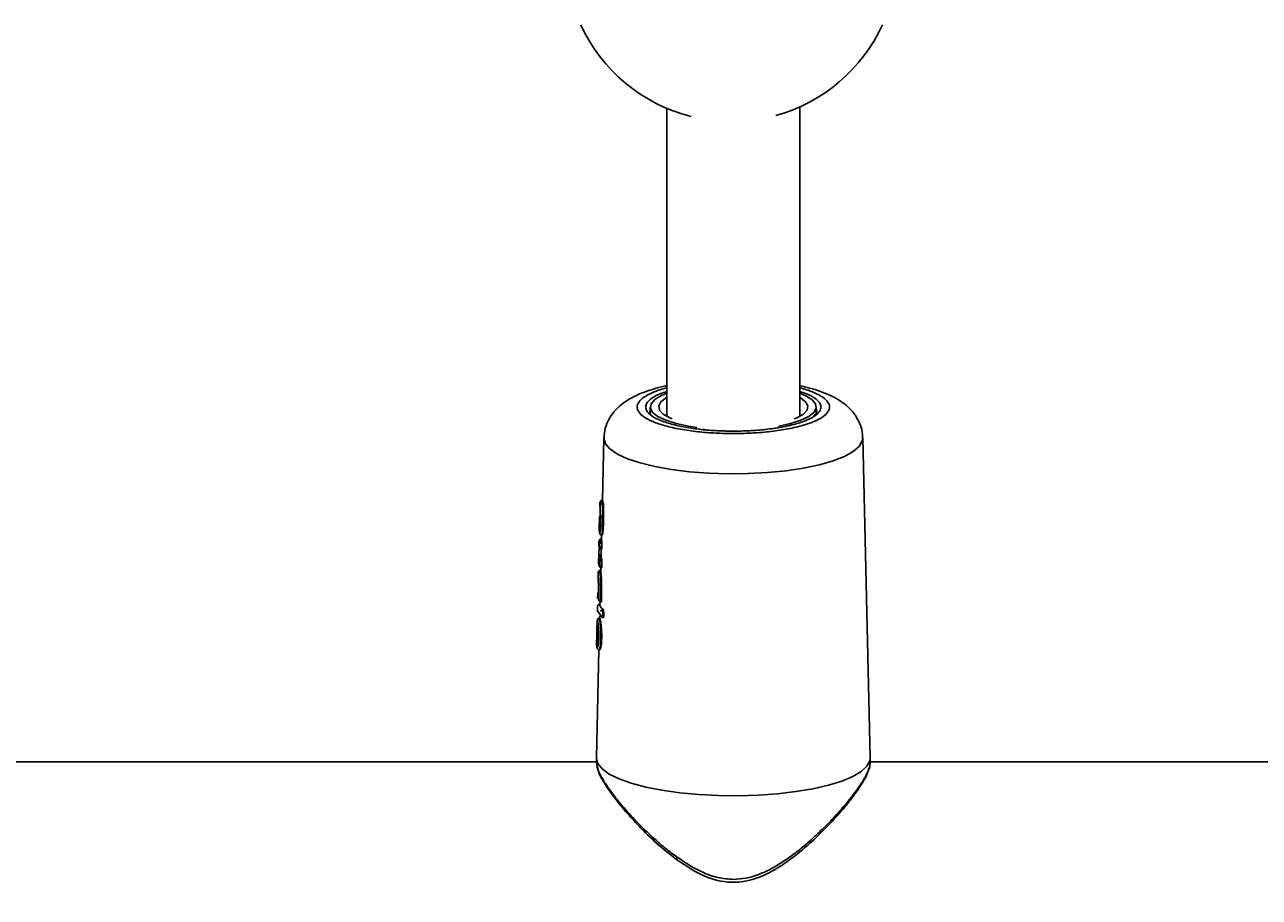
# Model space of a CAD drawing. Units: millimetres. Extents: x 1654 to 12312, y 2342 to 13497.
# Drawn here: x 4957 to 5106, y 7417 to 7522 of the extents above; entities that cross this region are included whole.
import ezdxf

# ---------------------------------------------------------------- set-up
doc = ezdxf.new("R2010")
doc.units = ezdxf.units.MM
doc.header["$LTSCALE"] = 25
doc.layers.add('Dimension', color=7, linetype='Continuous')
doc.styles.get("Standard").update_dxf_attribs({"font": 'tahoma.ttf'})
doc.dimstyles.new('Standard$0', dxfattribs={"dimtxt": 0.18, "dimasz": 0.18, "dimexe": 0.18, "dimexo": 0.0625, "dimgap": 0.09, "dimtad": 0, "dimtih": 1, "dimtoh": 1, "dimdec": 4, "dimzin": 0, "dimdsep": 46, "dimtxsty": 'Standard', "dimcen": 0.09, "dimadec": 0, "dimazin": 0, "dimtfac": 1, "dimtdec": 4, "dimtofl": 0, "dimtmove": 0, "dimatfit": 3, "dimfxl": 1, "dimtolj": 1, "dimtzin": 0, "dimarcsym": 0})

# ---------------------------------------------------------------- blocks, each defined once
blk = doc.blocks.new('*D7')
at = {"layer": 'Defpoints', "color": 0, "transparency": 16777216}
for p in [(5034.23, 11455.95), (5119.19, 4674.46), (11805.26, 4674.46)]:
    blk.add_point(p, dxfattribs=at)
at = {"layer": 'Dimension', "color": 0, "lineweight": -2, "transparency": 16777216}
for p, q in [((5034.3, 11455.95), (11805.44, 11455.95)), ((11805.26, 11454.15), (11805.26, 8248.29)), ((11805.26, 4676.26), (11805.26, 7882.13)), ((5119.26, 4674.46), (11805.44, 4674.46))]:
    blk.add_line(p, q, dxfattribs=at)
at = {"layer": 'Dimension', "color": 0, "transparency": 16777216}
for points in [[(11804.96, 11454.15), (11805.56, 11454.15), (11805.26, 11455.95)], [(11804.96, 4676.26), (11805.56, 4676.26), (11805.26, 4674.46)]]:
    blk.add_solid(points, dxfattribs=at)
at = {"layer": 'Dimension', "color": 0, "transparency": 16777216, "insert": (11805.26, 8065.21), "char_height": 0.35, "attachment_point": 5}
blk.add_mtext('\\A1;{\\H1000.00002x;6780}', dxfattribs=at)

msp = doc.modelspace()

# ---------------------------------------------------------------- linework, layer by layer
at = {"linetype": 'Continuous', "lineweight": 25}
for p, q in [((5034.43978, 7511.64487), (5034.43978, 7474.52291)), ((5050.43978, 7474.52291), (5050.43978, 7511.81946)), ((5032.43978, 7475.6594), (5032.43978, 7474.92194)), ((5052.43978, 7475.09187), (5052.43978, 7475.6594)), ((5032.46701, 7474.85214), (5032.39508, 7475.17603)), ((5026.85156, 7471.92933), (5026.67397, 7464.39274)), ((5058.93606, 7433.39342), (5058.02801, 7471.92933)), ((5026.36827, 7464.1545), (5026.35656, 7463.65733)), ((5026.38602, 7463.5241), (5026.35658, 7463.64379)), ((5026.58499, 7464.49344), (5026.36828, 7464.14049)), ((5026.36828, 7464.14049), (5026.45965, 7463.92846)), ((5026.45965, 7463.92846), (5026.44805, 7461.41551)), ((5026.7071, 7464.1719), (5026.68212, 7464.16974)), ((5026.70204, 7463.94807), (5026.68942, 7461.38743)), ((5026.7071, 7463.94844), (5026.70204, 7463.94807)), ((5026.78755, 7463.95026), (5026.7071, 7463.94844)), ((5026.32791, 7462.44144), (5026.29584, 7461.08036)), ((5026.31778, 7461.99225), (5026.32016, 7462.09799)), ((5026.32016, 7462.09799), (5026.32783, 7462.43465)), ((5026.41576, 7463.01843), (5026.4063, 7461.78306)), ((5026.68942, 7461.38743), (5026.78133, 7461.38713)), ((5026.25656, 7459.41359), (5026.24617, 7458.97275)), ((5026.25658, 7459.39995), (5026.28487, 7459.53083)), ((5026.29756, 7459.26031), (5026.25658, 7459.39995)), ((5026.29756, 7459.26031), (5026.29224, 7458.80863)), ((5026.56527, 7459.77987), (5026.49413, 7459.7778)), ((5026.56505, 7459.77013), (5026.52777, 7459.76904)), ((5026.54399, 7459.50134), (5026.52777, 7459.76904)), ((5026.54158, 7459.7485), (5026.52777, 7459.76904)), ((5026.52903, 7459.50041), (5026.54399, 7459.50134)), ((5026.54098, 7459.27748), (5026.53441, 7458.72723)), ((5026.53854, 7460.22521), (5026.63981, 7460.22255)), ((5026.54399, 7459.27764), (5026.54098, 7459.27748)), ((5026.54399, 7459.50134), (5026.60372, 7459.5027)), ((5026.61735, 7459.2793), (5026.54399, 7459.27764)), ((5026.57574, 7460.22408), (5026.56227, 7459.65222)), ((5026.2462, 7458.95926), (5026.29224, 7458.80863)), ((5026.28512, 7458.70139), (5026.25834, 7457.88767)), ((5026.51417, 7457.6109), (5026.46205, 7457.60973)), ((5026.52305, 7457.34049), (5026.46205, 7457.60973)), ((5026.52448, 7458.5545), (5026.50103, 7457.83925)), ((5026.50103, 7457.83925), (5026.51956, 7457.83967)), ((5026.53638, 7458.55358), (5026.51235, 7457.53374)), ((5026.51647, 7458.55512), (5026.53774, 7458.55347)), ((5026.53441, 7458.72723), (5026.5388, 7458.72691)), ((5026.53819, 7458.55232), (5026.59496, 7458.55066)), ((5026.61207, 7458.72477), (5026.5388, 7458.72691)), ((5026.20664, 7457.29505), (5026.19387, 7456.75332)), ((5026.26979, 7456.54379), (5026.1939, 7456.73977)), ((5026.21889, 7457.37012), (5026.20666, 7457.28143)), ((5026.27585, 7457.09813), (5026.20666, 7457.28143)), ((5026.26979, 7456.54379), (5026.27585, 7457.09813)), ((5026.48314, 7456.29421), (5026.47534, 7455.96325)), ((5026.49047, 7456.29235), (5026.51583, 7456.29017)), ((5026.50214, 7457.33888), (5026.52305, 7457.34049)), ((5026.51883, 7457.11157), (5026.51158, 7456.45914)), ((5026.51158, 7456.45914), (5026.51685, 7456.45872)), ((5026.51625, 7456.28907), (5026.57447, 7456.28737)), ((5026.59463, 7456.45645), (5026.51685, 7456.45872)), ((5026.52305, 7457.11184), (5026.51883, 7457.11157)), ((5026.52305, 7457.34049), (5026.58208, 7457.34182)), ((5026.60059, 7457.1136), (5026.52305, 7457.11184)), ((5026.15843, 7455.23436), (5026.15865, 7455.25641)), ((5026.16633, 7455.16308), (5026.15843, 7455.23436)), ((5026.17033, 7455.75407), (5026.15846, 7455.25061)), ((5026.1658, 7454.59686), (5026.16519, 7454.57099)), ((5026.17256, 7455.72327), (5026.16986, 7455.71969)), ((5026.16986, 7455.71969), (5026.17071, 7455.67639)), ((5026.17071, 7455.67639), (5026.18161, 7455.52632)), ((5026.47647, 7455.9098), (5026.41409, 7455.90825)), ((5026.41409, 7455.90825), (5026.42482, 7455.76017)), ((5026.42482, 7455.76017), (5026.48759, 7455.76173)), ((5026.10953, 7453.17411), (5026.09615, 7452.60613)), ((5026.10949, 7453.15762), (5026.15759, 7453.35852)), ((5026.16286, 7452.96343), (5026.10949, 7453.15762)), ((5026.21673, 7454.04462), (5026.2099, 7453.34019)), ((5026.24358, 7454.30977), (5026.23548, 7452.43823)), ((5026.48555, 7454.28756), (5026.47672, 7452.35968)), ((5026.57244, 7454.28734), (5026.48555, 7454.28756)), ((5026.07171, 7451.56887), (5026.05924, 7451.03958)), ((5026.08919, 7451.67661), (5026.07167, 7451.55243)), ((5026.23548, 7452.43823), (5026.10005, 7452.75709)), ((5026.32946, 7451.92469), (5026.33023, 7451.9225)), ((5026.33472, 7451.92263), (5026.33022, 7451.9225)), ((5026.38021, 7451.92627), (5026.33397, 7451.92489)), ((5026.33397, 7451.92489), (5026.33472, 7451.92263)), ((5026.38016, 7451.92399), (5026.33472, 7451.92263)), ((5026.38686, 7452.20846), (5026.37739, 7451.80661)), ((5026.44952, 7452.18867), (5026.48241, 7452.18526)), ((5026.48358, 7452.18647), (5026.44986, 7452.18913)), ((5026.47672, 7452.35968), (5026.48358, 7452.35901)), ((5026.48283, 7452.18421), (5026.54332, 7452.1824)), ((5026.56838, 7452.35648), (5026.48358, 7452.35901)), ((5026.47262, 7450.53998), (5026.06109, 7451.10373)), ((5026.3946, 7450.22752), (5026.21299, 7450.22277)), ((5026.33018, 7450.13218), (5026.39352, 7450.13375)), ((5026.34642, 7450.49223), (5026.33896, 7450.17548)), ((5026.584, 7450.33738), (5026.66854, 7450.30096)), ((5026.72166, 7450.29457), (5026.66821, 7450.30046)), ((5026.66855, 7450.301), (5026.72049, 7450.29337)), ((5026.71541, 7451.04701), (5026.70394, 7451.04551)), ((5026.70394, 7451.04551), (5026.71046, 7450.46864)), ((5026.71046, 7450.46864), (5026.72166, 7450.46711)), ((5026.81991, 7451.04932), (5026.71541, 7451.04701)), ((5026.72092, 7450.29231), (5026.78852, 7450.29029)), ((5026.82808, 7450.46393), (5026.72166, 7450.46711)), ((5026.0258, 7449.62067), (5026.01869, 7449.31873)), ((5026.02657, 7449.62065), (5026.02925, 7449.75224)), ((5025.97627, 7447.50391), (5025.98119, 7447.69434)), ((5025.98792, 7448.01311), (5025.98041, 7447.69436)), ((5026.17999, 7447.92649), (5026.17852, 7447.85247)), ((5026.25017, 7446.40746), (5025.94351, 7433.39342)), ((5025.95503, 7432.91117), (4922.12454, 7432.91117)), ((5025.94363, 7433.32974), (5025.96099, 7432.69228)), ((5026.02612, 7432.46117), (5026.10726, 7432.1207)), ((5058.91886, 7432.70257), (5058.93594, 7433.32974)), ((5162.75503, 7432.91117), (5058.92454, 7432.91117))]:
    msp.add_line(p, q, dxfattribs=at)
at = {"linetype": 'Continuous', "lineweight": 25, "flags": 128}
for points in [[(5034.43978, 7477.31322), (5033.77953, 7477.03758), (5032.98978, 7476.56092), (5032.54157, 7476.05167), (5032.45111, 7475.52824), (5032.72167, 7475.00956), (5033.34346, 7474.51436), (5034.29403, 7474.06054), (5035.53899, 7473.66452), (5037.03338, 7473.34059), (5038.05749, 7473.18179)], [(5047.93879, 7473.35719), (5049.34057, 7473.66452), (5050.58554, 7474.06054), (5051.5361, 7474.51436), (5052.1579, 7475.00956), (5052.42846, 7475.52824), (5052.338, 7476.05167), (5051.88979, 7476.56092), (5051.10004, 7477.03758), (5050.43978, 7477.31322)], [(5032.39508, 7475.17603), (5032.40642, 7475.3147), (5032.43978, 7475.44398)], [(5034.43978, 7476.79588), (5034.35954, 7476.7519), (5033.72709, 7476.2812), (5033.45134, 7475.78504), (5033.54357, 7475.28374), (5034.00002, 7474.79782), (5034.80199, 7474.34718), (5035.08967, 7474.22778)], [(5049.7899, 7474.22778), (5050.07758, 7474.34718), (5050.87955, 7474.79782), (5051.336, 7475.28374), (5051.42823, 7475.78504), (5051.15248, 7476.2812), (5050.52003, 7476.7519), (5050.43978, 7476.79588)], [(5052.43978, 7475.44398), (5052.47315, 7475.3147), (5052.48449, 7475.17603)], [(5058.02803, 7471.9285), (5057.9826, 7471.5725), (5057.61829, 7470.92238), (5056.8982, 7470.29521), (5055.83923, 7469.70568), (5054.46618, 7469.16762), (5052.81125, 7468.69364), (5050.91321, 7468.29485), (5048.81657, 7467.98059), (5046.57046, 7467.75823), (5044.22753, 7467.63298), (5041.8427, 7467.60779), (5039.47186, 7467.68323), (5037.17059, 7467.85754), (5034.99283, 7468.12664), (5032.98961, 7468.48422), (5031.2079, 7468.92189), (5029.68945, 7469.4294), (5028.46986, 7469.99485), (5027.57772, 7470.60499), (5027.03393, 7471.24552), (5026.85123, 7471.90142), (5026.85123, 7471.90142)], [(5026.51647, 7458.55512), (5026.51648, 7458.55451), (5026.51701, 7458.55522)], [(5026.53774, 7458.55348), (5026.53788, 7458.55284), (5026.53819, 7458.55232)], [(5026.49047, 7456.29236), (5026.49043, 7456.29177), (5026.49075, 7456.29241)], [(5026.51583, 7456.29018), (5026.51597, 7456.28954), (5026.51625, 7456.28907)], [(5026.17676, 7454.57195), (5026.16784, 7454.58303), (5026.1658, 7454.59686)], [(5026.21087, 7453.34921), (5026.20983, 7453.34791), (5026.2099, 7453.34019)], [(5026.47672, 7452.35968), (5026.47055, 7452.32191), (5026.46481, 7452.28656), (5026.45974, 7452.25501), (5026.45552, 7452.22846), (5026.45232, 7452.20794), (5026.45027, 7452.19424), (5026.44944, 7452.18788), (5026.44986, 7452.18913)], [(5026.66855, 7450.301), (5026.66836, 7450.30035), (5026.66821, 7450.30046)], [(5026.72049, 7450.29338), (5026.72071, 7450.29255), (5026.72092, 7450.29231)], [(5026.16964, 7448.64247), (5026.15394, 7448.64482), (5026.1117, 7448.65336), (5026.07483, 7448.66426), (5026.0447, 7448.67713), (5026.02246, 7448.69147), (5026.00894, 7448.70676), (5026.00464, 7448.7224)], [(5026.18116, 7447.9059), (5026.179, 7447.92289), (5026.18271, 7447.9323)], [(5026.00014, 7446.73317), (5026.00367, 7446.687), (5026.0153, 7446.64594)], [(5025.94316, 7433.36388), (5026.11896, 7432.70182), (5026.64261, 7432.05387), (5027.50294, 7431.43384), (5028.68164, 7430.85495), (5030.15356, 7430.32953), (5031.88734, 7429.86878), (5033.84603, 7429.48252), (5035.98788, 7429.17899), (5038.26724, 7428.96465), (5040.63553, 7428.84407), (5043.04227, 7428.81983), (5045.43618, 7428.89243), (5047.76622, 7429.06034), (5049.98274, 7429.31997), (5052.03849, 7429.66578), (5053.88967, 7430.09042), (5055.49681, 7430.58482), (5056.82566, 7431.13846), (5057.8479, 7431.73952), (5058.54174, 7432.37521), (5058.8924, 7433.03197), (5058.93606, 7433.39342)], [(5035.59109, 7421.14926), (5035.5792, 7421.16824), (5035.58627, 7421.22386), (5035.61994, 7421.30887), (5035.67722, 7421.41569)]]:
    msp.add_lwpolyline(points, dxfattribs=at)
at = {"linetype": 'Continuous', "lineweight": 25}
for centre, radius, start, end in [((5042.23978, 7530.06117), 20, 204.6224065, 255.8348293), ((5042.23978, 7530.06117), 20, 285.4788533, 335.3775935), ((5028.50761, 7464.22204), 1.82623, 181.6412834, 188.6281759), ((5029.25722, 7464.06017), 2.55257, 177.4912641, 182.5087359), ((5026.64347, 7462.0439), 0.65808, 252.7251656, 274.0036395), ((5026.53021, 7459.52301), 0.24546, 155.6432054, 178.1724488), ((5026.53171, 7459.52171), 0.24737, 90.9129685, 155.5129374), ((5028.5715, 7459.49812), 2.04247, 179.9357144, 186.2014187), ((5029.08937, 7459.38949), 2.54783, 177.4838386, 182.5161614), ((5026.46626, 7457.36226), 0.2475, 90.9744018, 178.1799951), ((5026.44861, 7458.20889), 0.37334, 239.3607019, 278.0730137), ((5030.5299, 7458.22383), 4.02707, 172.8190858, 175.2811863), ((5028.56594, 7458.62782), 2.02956, 177.2015077, 182.0990623), ((5033.79842, 7455.45238), 7.35607, 172.1337242, 173.4431792), ((5028.32485, 7457.35846), 1.82282, 180.6153386, 187.7842411), ((5028.51768, 7456.36233), 2.00316, 177.2420606, 182.0642641), ((5029.0725, 7457.22616), 2.55201, 177.4324711, 182.5675289), ((5026.41481, 7455.66384), 0.24442, 90.1677472, 177.0566555), ((5026.42834, 7455.51311), 0.24708, 90.8170169, 176.9353059), ((5026.41276, 7452.95964), 0.24993, 126.2698872, 179.1307297), ((5028.20159, 7451.88404), 1.87257, 178.7560408, 184.1029556), ((5028.12409, 7452.2646), 1.64322, 176.7060427, 182.803837), ((5026.3375, 7449.88191), 0.25038, 91.6738201, 176.8196011), ((5028.14914, 7451.44935), 1.50056, 187.2233439, 195.6122616), ((5016.35407, 7452.96916), 10.65399, 345.4966102, 346.4258877), ((5029.38561, 7451.1584), 2.67252, 177.6113737, 182.3886263), ((5028.70489, 7450.36679), 1.98576, 177.1040614, 182.118567)]:
    msp.add_arc(centre, radius, start, end, dxfattribs=at)
for centre, major_axis, ratio, start_param, end_param in [((5042.43033, 7464.78805), (-15.75634, -0.4079), 0.127012726, 6.27690055, 6.387891505), ((5042.37855, 7463.66507), (0.4098, 102.46375), 0.152170151, 1.568621641, 1.593638519), ((5042.43026, 7460.0505), (-15.86798, -0.41075), 0.125982079, 6.276951882, 6.352286674), ((5042.37732, 7455.10499), (0.41496, 104.50388), 0.151080705, 1.531441517, 1.536751605), ((5042.43023, 7457.93327), (-15.91787, -0.41204), 0.125981474, 6.276951912, 6.373611908), ((5042.36473, 7451.04533), (0.41598, 125.1257), 0.126292305, 1.52269979, 1.527957223), ((5042.43031, 7456.36176), (-15.95394, -0.4486), 0.321976492, 0.000655059, 0.029523576), ((5042.37771, 7454.55302), (0.41538, 103.85769), 0.152170151, 1.573963021, 1.592556029), ((5042.43018, 7452.20531), (-16.05277, -0.41701), 0.151628718, 6.275669006, 6.501497192), ((5042.37846, 7462.71705), (0.41038, 102.60877), 0.152170151, 1.685362278, 1.691106508)]:
    msp.add_ellipse(centre, major_axis=major_axis, ratio=ratio, start_param=start_param, end_param=end_param, dxfattribs=at)
for points, knots in [([(5034.43978, 7478.23051), (5034.32656, 7478.20795), (5033.75797, 7478.0947), (5032.81315, 7477.83495), (5031.60461, 7477.43716), (5030.46646, 7476.94321), (5029.4144, 7476.33628), (5028.48739, 7475.59012), (5027.72499, 7474.70293), (5027.17931, 7473.68083), (5026.87432, 7472.70277), (5026.88403, 7472.07983), (5026.88757, 7471.85285)], [0, 0, 0, 0, 0.0288753717, 0.1450058266, 0.2641745901, 0.3872648766, 0.5145043408, 0.6336337925, 0.7402339566, 0.8413899101, 0.9422082658, 1, 1, 1, 1]), ([(5042.43978, 7472.46488), (5041.73292, 7472.47524), (5040.27684, 7472.49659), (5038.11684, 7472.67432), (5036.03978, 7472.96903), (5034.18633, 7473.38455), (5032.68076, 7473.89529), (5031.60472, 7474.46785), (5030.98386, 7475.06318), (5030.78504, 7475.6595), (5030.98504, 7476.25518), (5031.59961, 7476.85261), (5032.70097, 7477.41701), (5033.68627, 7477.79624), (5034.37426, 7477.94753), (5034.43978, 7477.96194)], [0, 0, 0, 0, 0.076967848, 0.15854604, 0.24351576, 0.330288659, 0.417061558, 0.502031277, 0.583609469, 0.660577318, 0.737545166, 0.819123358, 0.904093077, 0.990865976, 1, 1, 1, 1]), ([(5042.43978, 7472.75288), (5041.79665, 7472.76231), (5040.47184, 7472.78173), (5038.50657, 7472.94344), (5036.61677, 7473.21158), (5034.93043, 7473.58964), (5033.56056, 7474.05433), (5032.58163, 7474.57525), (5032.01642, 7475.11699), (5031.83664, 7475.65927), (5032.01443, 7476.20233), (5032.59033, 7476.74153), (5033.39889, 7477.20015), (5034.15256, 7477.43906), (5034.43978, 7477.53011)], [0, 0, 0, 0, 0.080475241, 0.165770918, 0.254612673, 0.345339777, 0.436066881, 0.524908635, 0.610204312, 0.690679553, 0.771154795, 0.856450471, 0.945292226, 1, 1, 1, 1]), ([(5050.43978, 7477.96194), (5050.50531, 7477.94753), (5051.1933, 7477.79624), (5052.1786, 7477.41701), (5053.27996, 7476.85261), (5053.89453, 7476.25518), (5054.09453, 7475.6595), (5053.89571, 7475.06318), (5053.27485, 7474.46785), (5052.19881, 7473.89529), (5050.69324, 7473.38455), (5048.83979, 7472.96903), (5046.76273, 7472.67432), (5044.60273, 7472.49659), (5043.14665, 7472.47524), (5042.43978, 7472.46488)], [0, 0, 0, 0, 0.009134024, 0.095906923, 0.180876642, 0.262454834, 0.339422682, 0.416390531, 0.497968723, 0.582938442, 0.669711341, 0.75648424, 0.84145396, 0.923032152, 1, 1, 1, 1]), ([(5050.43978, 7477.53011), (5050.72701, 7477.43906), (5051.48068, 7477.20015), (5052.28924, 7476.74153), (5052.86514, 7476.20233), (5053.04293, 7475.65927), (5052.86314, 7475.11699), (5052.29794, 7474.57525), (5051.31901, 7474.05433), (5049.94914, 7473.58964), (5048.2628, 7473.21158), (5046.373, 7472.94344), (5044.40773, 7472.78173), (5043.08292, 7472.76231), (5042.43978, 7472.75288)], [0, 0, 0, 0, 0.054707774, 0.143549529, 0.228845205, 0.309320447, 0.389795688, 0.475091365, 0.563933119, 0.654660223, 0.745387327, 0.834229082, 0.919524759, 1, 1, 1, 1]), ([(5057.9954, 7471.92565), (5058.00163, 7472.05401), (5058.02853, 7472.60777), (5057.75338, 7473.54612), (5057.20625, 7474.63511), (5056.41382, 7475.57499), (5055.39647, 7476.39166), (5054.23606, 7477.03559), (5052.95639, 7477.55326), (5051.72007, 7477.94252), (5050.83591, 7478.14297), (5050.43978, 7478.23278)], [0, 0, 0, 0, 0.032983273, 0.142297621, 0.246863558, 0.358652964, 0.486200138, 0.636293823, 0.765276115, 0.89483945, 1, 1, 1, 1]), ([(5052.48449, 7475.17599), (5052.47079, 7475.01453), (5052.45513, 7474.83002), (5052.15299, 7474.63805), (5052.11524, 7474.61407)], [0, 0, 0, 0, 0.875059129, 1, 1, 1, 1]), ([(5047.79966, 7473.17157), (5047.39537, 7473.10864), (5046.10821, 7472.90828), (5043.6756, 7472.73608), (5041.14222, 7472.7629), (5039.51131, 7472.85686), (5038.90262, 7472.92938), (5038.76813, 7472.9454)], [0, 0, 0, 0, 0.1487386, 0.473547459, 0.784268822, 0.95233315, 1, 1, 1, 1]), ([(5049.28055, 7473.46637), (5049.27663, 7473.46526), (5048.90655, 7473.36104), (5048.39285, 7473.25689), (5047.85319, 7473.17927), (5047.79966, 7473.17157)], [0, 0, 0, 0, 0.009545701, 0.90175869, 1, 1, 1, 1]), ([(5026.38602, 7463.5241), (5026.38969, 7463.50956), (5026.39701, 7463.48057), (5026.40767, 7463.35948), (5026.41371, 7463.22496), (5026.41604, 7463.10763), (5026.41585, 7463.04804), (5026.41576, 7463.01843)], [0, 0, 0, 0, 0.250610129, 0.49970607, 0.748581433, 0.875043978, 1, 1, 1, 1]), ([(5026.45965, 7463.92846), (5026.46274, 7463.95397), (5026.46908, 7464.00616), (5026.51235, 7464.07999), (5026.57001, 7464.13037), (5026.62994, 7464.15927), (5026.66441, 7464.16619), (5026.68212, 7464.16974)], [0, 0, 0, 0, 0.221888877, 0.453910057, 0.709473179, 0.850761618, 1, 1, 1, 1]), ([(5026.70204, 7463.94807), (5026.68404, 7463.94769), (5026.64899, 7463.94695), (5026.58666, 7463.94439), (5026.52482, 7463.94022), (5026.47545, 7463.93438), (5026.46483, 7463.9304), (5026.45965, 7463.92846)], [0, 0, 0, 0, 0.149176512, 0.290441397, 0.546017605, 0.778074425, 1, 1, 1, 1]), ([(5026.76569, 7464.17323), (5026.76679, 7464.1715), (5026.77031, 7464.16597), (5026.77617, 7464.14109), (5026.78223, 7464.09276), (5026.78637, 7464.03096), (5026.7876, 7463.98107), (5026.78756, 7463.9546), (5026.78755, 7463.95026)], [0, 0, 0, 0, 0.098439487, 0.314585859, 0.53078778, 0.74554792, 0.958308941, 1, 1, 1, 1]), ([(5026.4063, 7461.78306), (5026.40562, 7461.73076), (5026.40427, 7461.62572), (5026.39599, 7461.43206), (5026.37885, 7461.22739), (5026.35267, 7461.08864), (5026.32902, 7461.06647), (5026.31355, 7461.17152), (5026.30807, 7461.38021), (5026.31086, 7461.67136), (5026.31547, 7461.88527), (5026.31778, 7461.99225)], [0, 0, 0, 0, 0.062604796, 0.125759945, 0.250784069, 0.375731879, 0.500675466, 0.625483249, 0.750264818, 0.875109782, 1, 1, 1, 1]), ([(5026.33032, 7462.46271), (5026.33017, 7462.46201), (5026.32811, 7462.45204), (5026.32797, 7462.44303), (5026.32783, 7462.43466)], [0, 0, 0, 0, 0.070552483, 1, 1, 1, 1]), ([(5026.56709, 7462.44731), (5026.54803, 7462.44757), (5026.51083, 7462.44809), (5026.44544, 7462.4476), (5026.38259, 7462.44524), (5026.33607, 7462.44057), (5026.33053, 7462.43659), (5026.32783, 7462.43466)], [0, 0, 0, 0, 0.149588984, 0.292022935, 0.548666185, 0.779880286, 1, 1, 1, 1]), ([(5026.29415, 7460.974), (5026.29448, 7460.99361), (5026.29513, 7461.03323), (5026.29563, 7461.06977), (5026.29601, 7461.09066), (5026.29618, 7461.08638), (5026.29627, 7461.08425)], [0, 0, 0, 0, 0.248092516, 0.501320865, 0.752647449, 1, 1, 1, 1]), ([(5026.29627, 7461.08425), (5026.29641, 7461.07182), (5026.29662, 7461.05307), (5026.29686, 7460.99486), (5026.29685, 7460.95755), (5026.29685, 7460.93902)], [0, 0, 0, 0, 0.497223283, 0.750214254, 1, 1, 1, 1]), ([(5026.44805, 7461.41551), (5026.44648, 7461.30904), (5026.44333, 7461.09605), (5026.42287, 7460.82091), (5026.39447, 7460.61306), (5026.36273, 7460.4877), (5026.33346, 7460.46009), (5026.31146, 7460.52854), (5026.29854, 7460.68695), (5026.29741, 7460.85506), (5026.29685, 7460.93902)], [0, 0, 0, 0, 0.123776686, 0.247616705, 0.372259656, 0.497218099, 0.622900504, 0.748837238, 0.874573137, 1, 1, 1, 1]), ([(5026.3002, 7460.91122), (5026.30801, 7460.77487), (5026.32199, 7460.5308), (5026.39499, 7460.3269), (5026.46989, 7460.25012), (5026.53155, 7460.22951), (5026.56079, 7460.22476), (5026.57568, 7460.224), (5026.58218, 7460.22367)], [0, 0, 0, 0, 0.3840421612, 0.6874164732, 0.8941966126, 0.9588828311, 0.982066101, 1, 1, 1, 1]), ([(5026.58248, 7460.23237), (5026.58998, 7460.23626), (5026.60658, 7460.2449), (5026.63651, 7460.40052), (5026.66448, 7460.65564), (5026.68455, 7460.99481), (5026.68779, 7461.25652), (5026.68942, 7461.38743)], [0, 0, 0, 0, 0.1704895173, 0.3778892821, 0.5853497302, 0.7925907882, 1, 1, 1, 1]), ([(5026.78133, 7461.38713), (5026.77912, 7461.24145), (5026.77471, 7460.95016), (5026.74126, 7460.58323), (5026.69732, 7460.3324), (5026.65922, 7460.21395), (5026.64387, 7460.23386), (5026.64023, 7460.23858)], [0, 0, 0, 0, 0.230576079, 0.461074018, 0.692775084, 0.927056056, 1, 1, 1, 1]), ([(5026.52903, 7459.50041), (5026.5107, 7459.49752), (5026.47499, 7459.49191), (5026.41255, 7459.46439), (5026.35236, 7459.4143), (5026.30717, 7459.33959), (5026.30071, 7459.28633), (5026.29756, 7459.26031)], [0, 0, 0, 0, 0.149581267, 0.291413985, 0.54731556, 0.778857331, 1, 1, 1, 1]), ([(5026.54098, 7459.27748), (5026.5225, 7459.27732), (5026.48649, 7459.277), (5026.42264, 7459.27513), (5026.35992, 7459.27158), (5026.31102, 7459.26616), (5026.30197, 7459.26223), (5026.29756, 7459.26031)], [0, 0, 0, 0, 0.149515125, 0.291322272, 0.547237756, 0.778817959, 1, 1, 1, 1]), ([(5026.54147, 7459.77012), (5026.51888, 7459.77039), (5026.47317, 7459.77095), (5026.40567, 7459.74288), (5026.34583, 7459.69463), (5026.31957, 7459.64752), (5026.3066, 7459.62425)], [0, 0, 0, 0, 0.246782424, 0.4994771899, 0.7527014349, 1, 1, 1, 1]), ([(5026.60372, 7459.5027), (5026.60534, 7459.49773), (5026.60858, 7459.48779), (5026.61292, 7459.44603), (5026.6161, 7459.38993), (5026.61757, 7459.33113), (5026.61741, 7459.29403), (5026.61735, 7459.2793)], [0, 0, 0, 0, 0.2154832659, 0.4309956698, 0.6457411153, 0.8593148142, 1, 1, 1, 1]), ([(5026.25834, 7457.88767), (5026.25726, 7457.85796), (5026.25507, 7457.79804), (5026.24879, 7457.67884), (5026.2392, 7457.54047), (5026.22715, 7457.41508), (5026.22165, 7457.38515), (5026.21889, 7457.37012)], [0, 0, 0, 0, 0.123548526, 0.249205444, 0.497972669, 0.747970855, 1, 1, 1, 1]), ([(5026.29224, 7458.80863), (5026.29252, 7458.80079), (5026.29313, 7458.78382), (5026.29594, 7458.7666), (5026.29745, 7458.75733)], [0, 0, 0, 0, 0.461735739, 1, 1, 1, 1]), ([(5026.29224, 7458.80863), (5026.29664, 7458.79987), (5026.30564, 7458.78195), (5026.35432, 7458.75672), (5026.41672, 7458.73972), (5026.48022, 7458.73028), (5026.51603, 7458.72826), (5026.53441, 7458.72723)], [0, 0, 0, 0, 0.221493393, 0.453289757, 0.709166265, 0.850771904, 1, 1, 1, 1]), ([(5026.51701, 7458.55522), (5026.49886, 7458.55839), (5026.46348, 7458.56457), (5026.40202, 7458.59382), (5026.34328, 7458.64669), (5026.3, 7458.72534), (5026.29479, 7458.78129), (5026.29224, 7458.80863)], [0, 0, 0, 0, 0.149292516, 0.290923108, 0.546786349, 0.778545415, 1, 1, 1, 1]), ([(5026.46205, 7457.60973), (5026.46387, 7457.61554), (5026.46669, 7457.62457), (5026.4732, 7457.65583), (5026.47842, 7457.68367), (5026.4846, 7457.71838), (5026.49252, 7457.76844), (5026.4978, 7457.81237), (5026.50103, 7457.83925)], [0, 0, 0, 0, 0.233157581, 0.36208627, 0.499026051, 0.591297488, 0.749961791, 1, 1, 1, 1]), ([(5026.61207, 7458.72477), (5026.61167, 7458.70289), (5026.61087, 7458.65914), (5026.60721, 7458.60427), (5026.60233, 7458.56642), (5026.59796, 7458.55045), (5026.59556, 7458.55165), (5026.595, 7458.55193)], [0, 0, 0, 0, 0.231745562, 0.46347728, 0.695687945, 0.929300741, 1, 1, 1, 1]), ([(5026.41537, 7455.99254), (5026.38478, 7455.98882), (5026.32144, 7455.98113), (5026.23965, 7455.92448), (5026.18295, 7455.84267), (5026.17484, 7455.77895), (5026.17094, 7455.74826)], [0, 0, 0, 0, 0.24222902, 0.501382934, 0.759833437, 1, 1, 1, 1]), ([(5026.26979, 7456.54379), (5026.2747, 7456.53462), (5026.28476, 7456.51585), (5026.334, 7456.48963), (5026.39605, 7456.47208), (5026.45853, 7456.46235), (5026.4936, 7456.46023), (5026.51158, 7456.45914)], [0, 0, 0, 0, 0.222689161, 0.455327669, 0.711023513, 0.851839457, 1, 1, 1, 1]), ([(5026.49075, 7456.29241), (5026.47306, 7456.29576), (5026.43856, 7456.30227), (5026.37854, 7456.33146), (5026.32085, 7456.38368), (5026.27803, 7456.46134), (5026.2725, 7456.51671), (5026.26979, 7456.54379)], [0, 0, 0, 0, 0.148219609, 0.289058507, 0.54474237, 0.77734662, 1, 1, 1, 1]), ([(5026.27585, 7457.09813), (5026.27891, 7457.12374), (5026.28517, 7457.17616), (5026.32916, 7457.25012), (5026.38764, 7457.30047), (5026.44873, 7457.32914), (5026.48397, 7457.33557), (5026.50214, 7457.33888)], [0, 0, 0, 0, 0.220785146, 0.451823735, 0.707266668, 0.849093279, 1, 1, 1, 1]), ([(5026.51883, 7457.11157), (5026.50043, 7457.11134), (5026.46473, 7457.1109), (5026.40162, 7457.10921), (5026.33962, 7457.10636), (5026.2905, 7457.10231), (5026.28066, 7457.0995), (5026.27585, 7457.09813)], [0, 0, 0, 0, 0.150839309, 0.292640641, 0.548098104, 0.77917551, 1, 1, 1, 1]), ([(5026.41409, 7455.90825), (5026.41353, 7455.94138), (5026.41258, 7455.9974), (5026.41482, 7455.98801), (5026.41573, 7455.98418)], [0, 0, 0, 0, 0.591356881, 1, 1, 1, 1]), ([(5026.59463, 7456.45645), (5026.59419, 7456.43475), (5026.59331, 7456.39136), (5026.58899, 7456.33764), (5026.58309, 7456.30119), (5026.5779, 7456.28681), (5026.57505, 7456.28811), (5026.5745, 7456.28836)], [0, 0, 0, 0, 0.235075294, 0.4701283339, 0.7059127813, 0.9436929847, 1, 1, 1, 1]), ([(5026.58208, 7457.34182), (5026.58419, 7457.33685), (5026.58841, 7457.32691), (5026.59416, 7457.28504), (5026.59846, 7457.22881), (5026.60067, 7457.16842), (5026.60061, 7457.12983), (5026.60059, 7457.1136)], [0, 0, 0, 0, 0.212781826, 0.425601589, 0.637397892, 0.847507829, 1, 1, 1, 1]), ([(5026.16663, 7455.14263), (5026.16691, 7455.1362), (5026.16892, 7455.09053), (5026.17113, 7454.90373), (5026.16757, 7454.69914), (5026.1658, 7454.59686)], [0, 0, 0, 0, 0.0758362609, 0.5379545725, 1, 1, 1, 1]), ([(5026.16633, 7455.16308), (5026.17098, 7455.12848), (5026.18025, 7455.05951), (5026.19984, 7454.78931), (5026.21251, 7454.49369), (5026.21755, 7454.23761), (5026.217, 7454.10873), (5026.21673, 7454.04462)], [0, 0, 0, 0, 0.250531815, 0.499515276, 0.749023682, 0.875132477, 1, 1, 1, 1]), ([(5026.18161, 7455.52632), (5026.18728, 7455.47207), (5026.1986, 7455.36372), (5026.22022, 7455.06678), (5026.2389, 7454.70545), (5026.24202, 7454.44148), (5026.24358, 7454.30977)], [0, 0, 0, 0, 0.251471307, 0.502182852, 0.751617814, 1, 1, 1, 1]), ([(5026.48551, 7454.28762), (5026.48409, 7454.44667), (5026.48126, 7454.76527), (5026.46297, 7455.20337), (5026.44179, 7455.56359), (5026.43048, 7455.69463), (5026.42482, 7455.76017)], [0, 0, 0, 0, 0.2493863523, 0.4995835254, 0.7497049095, 1, 1, 1, 1]), ([(5026.47662, 7455.96322), (5026.47615, 7455.96239), (5026.4749, 7455.96022), (5026.47587, 7455.92908), (5026.47647, 7455.9098)], [0, 0, 0, 0, 0.381058069, 1, 1, 1, 1]), ([(5026.48759, 7455.76173), (5026.49501, 7455.69397), (5026.50986, 7455.55847), (5026.54043, 7455.18221), (5026.56581, 7454.74279), (5026.57032, 7454.43294), (5026.57244, 7454.28734)], [0, 0, 0, 0, 0.257210786, 0.514383036, 0.77180659, 1, 1, 1, 1]), ([(5026.2099, 7453.34019), (5026.20944, 7453.31119), (5026.20853, 7453.2528), (5026.2036, 7453.14606), (5026.19378, 7453.03522), (5026.17797, 7452.95703), (5026.16791, 7452.9613), (5026.16286, 7452.96343)], [0, 0, 0, 0, 0.124998199, 0.251641069, 0.5007123, 0.749588091, 1, 1, 1, 1]), ([(5026.48551, 7454.28756), (5026.46481, 7454.28778), (5026.41656, 7454.28827), (5026.35706, 7454.29111), (5026.31002, 7454.29516), (5026.27782, 7454.29938), (5026.25336, 7454.3044), (5026.24686, 7454.30797), (5026.24358, 7454.30977)], [0, 0, 0, 0, 0.173673086, 0.404856284, 0.541413693, 0.688804571, 0.843241194, 1, 1, 1, 1]), ([(5026.33022, 7451.9225), (5026.31132, 7451.92045), (5026.27452, 7451.91647), (5026.20981, 7451.89004), (5026.14728, 7451.83895), (5026.09991, 7451.76083), (5026.09271, 7451.70422), (5026.08919, 7451.67661)], [0, 0, 0, 0, 0.15066808, 0.293391674, 0.549598656, 0.78024993, 1, 1, 1, 1]), ([(5026.23548, 7452.43823), (5026.24104, 7452.42976), (5026.25245, 7452.41239), (5026.30167, 7452.38821), (5026.36277, 7452.37193), (5026.42426, 7452.36277), (5026.4589, 7452.36073), (5026.47672, 7452.35968)], [0, 0, 0, 0, 0.221096787, 0.452900767, 0.708471598, 0.849998956, 1, 1, 1, 1]), ([(5026.44986, 7452.18913), (5026.43247, 7452.19286), (5026.39867, 7452.20012), (5026.3405, 7452.2301), (5026.28505, 7452.28203), (5026.24397, 7452.35801), (5026.23826, 7452.41192), (5026.23548, 7452.43823)], [0, 0, 0, 0, 0.150062519, 0.291612726, 0.547170251, 0.778939301, 1, 1, 1, 1]), ([(5026.56838, 7452.35648), (5026.5683, 7452.3464), (5026.56806, 7452.31449), (5026.56537, 7452.26436), (5026.55939, 7452.21694), (5026.55167, 7452.18695), (5026.54601, 7452.18474), (5026.54336, 7452.18371)], [0, 0, 0, 0, 0.105951197, 0.335718391, 0.565429367, 0.796739293, 1, 1, 1, 1]), ([(5026.29638, 7450.22499), (5026.28686, 7450.22428), (5026.26642, 7450.22277), (5026.22603, 7450.21311), (5026.15041, 7450.1773), (5026.0347, 7450.02434), (5026.0299, 7449.80607), (5026.02626, 7449.64051)], [0, 0, 0, 0, 0.02608005, 0.055940164, 0.129685691, 0.339842174, 1, 1, 1, 1]), ([(5026.26768, 7446.41223), (5026.27773, 7446.40542), (5026.30774, 7446.38508), (5026.37291, 7446.57629), (5026.44333, 7447.04752), (5026.48476, 7447.70069), (5026.48415, 7448.44316), (5026.45142, 7449.05539), (5026.41492, 7449.48367), (5026.38513, 7449.76263), (5026.35558, 7449.99055), (5026.33865, 7450.08496), (5026.33018, 7450.13218)], [0, 0, 0, 0, 0.067209015, 0.20071903, 0.333407554, 0.465642532, 0.597903575, 0.73065498, 0.797828305, 0.864901511, 0.93241453, 1, 1, 1, 1]), ([(5026.39352, 7450.13375), (5026.41064, 7450.04968), (5026.44485, 7449.88158), (5026.50881, 7449.41188), (5026.56294, 7448.83665), (5026.59139, 7448.19176), (5026.58059, 7447.55171), (5026.52949, 7446.99182), (5026.45108, 7446.58191), (5026.36834, 7446.37953), (5026.31681, 7446.39436), (5026.29781, 7446.47477), (5026.29318, 7446.49436)], [0, 0, 0, 0, 0.102471078, 0.204877029, 0.309215514, 0.416732225, 0.526261432, 0.637023529, 0.748853403, 0.858995977, 0.965647877, 1, 1, 1, 1]), ([(5026.33018, 7450.13218), (5026.32251, 7450.16709), (5026.30941, 7450.22673), (5026.30075, 7450.22016), (5026.29716, 7450.21743)], [0, 0, 0, 0, 0.585177397, 1, 1, 1, 1]), ([(5026.34292, 7450.1325), (5026.34556, 7450.16969), (5026.35244, 7450.26684), (5026.37359, 7450.21477), (5026.39109, 7450.14364), (5026.39352, 7450.13375)], [0, 0, 0, 0, 0.348124387, 0.909442794, 1, 1, 1, 1]), ([(5026.46694, 7451.02039), (5026.46989, 7451.04429), (5026.47588, 7451.09296), (5026.5139, 7451.16265), (5026.57456, 7451.22632), (5026.6308, 7451.2488), (5026.66048, 7451.26067)], [0, 0, 0, 0, 0.226134607, 0.460532598, 0.715268036, 1, 1, 1, 1]), ([(5026.47262, 7450.53998), (5026.48009, 7450.53209), (5026.49532, 7450.51601), (5026.546, 7450.49444), (5026.61819, 7450.47591), (5026.6785, 7450.47116), (5026.71046, 7450.46864)], [0, 0, 0, 0, 0.224812585, 0.458123743, 0.712768689, 1, 1, 1, 1]), ([(5026.66821, 7450.30046), (5026.63825, 7450.31088), (5026.58175, 7450.33055), (5026.52077, 7450.39363), (5026.48241, 7450.46427), (5026.47584, 7450.51506), (5026.47262, 7450.53998)], [0, 0, 0, 0, 0.287298981, 0.54193261, 0.77521555, 1, 1, 1, 1]), ([(5026.77213, 7451.27103), (5026.77406, 7451.26946), (5026.78113, 7451.26369), (5026.79336, 7451.23937), (5026.80671, 7451.18997), (5026.81618, 7451.12706), (5026.81942, 7451.07781), (5026.81986, 7451.05252), (5026.81991, 7451.04932)], [0, 0, 0, 0, 0.0845664669, 0.3096021215, 0.5348010706, 0.7554653197, 0.9690577393, 1, 1, 1, 1]), ([(5026.82808, 7450.46393), (5026.82811, 7450.45385), (5026.8282, 7450.42227), (5026.82456, 7450.37278), (5026.81556, 7450.32588), (5026.80307, 7450.29528), (5026.79332, 7450.29245), (5026.78855, 7450.29106)], [0, 0, 0, 0, 0.105140364, 0.32958314, 0.553895761, 0.781870373, 1, 1, 1, 1]), ([(5025.99252, 7448.1936), (5025.9945, 7448.28348), (5025.99842, 7448.4619), (5026.00257, 7448.636), (5026.00464, 7448.7224)], [0, 0, 0, 0, 0.503745818, 1, 1, 1, 1]), ([(5026.0875, 7449.8958), (5026.09609, 7449.85505), (5026.11329, 7449.77341), (5026.15316, 7449.51102), (5026.20424, 7449.06765), (5026.24422, 7448.427), (5026.24505, 7447.77614), (5026.20328, 7447.20645), (5026.13165, 7446.7949), (5026.06665, 7446.6427), (5026.02351, 7446.64599), (5026.00792, 7446.70417), (5026.00014, 7446.73317)], [0, 0, 0, 0, 0.063112803, 0.126424385, 0.251471481, 0.375802194, 0.499728153, 0.623765408, 0.748307454, 0.873522372, 0.936935907, 1, 1, 1, 1]), ([(5026.00464, 7448.7224), (5026.00621, 7448.78977), (5026.00936, 7448.92543), (5026.01224, 7449.03603), (5026.01368, 7449.0917)], [0, 0, 0, 0, 0.496612954, 1, 1, 1, 1]), ([(5026.01368, 7449.0917), (5026.01649, 7449.17977), (5026.0221, 7449.35598), (5026.03574, 7449.45523), (5026.05766, 7449.4359), (5026.08826, 7449.29959), (5026.12447, 7449.05689), (5026.16021, 7448.72288), (5026.18029, 7448.38495), (5026.18554, 7448.10637), (5026.18262, 7447.97254), (5026.18116, 7447.9059)], [0, 0, 0, 0, 0.124562577, 0.249222397, 0.374168625, 0.499222242, 0.624483761, 0.749454201, 0.874428556, 0.937476179, 1, 1, 1, 1]), ([(5026.02925, 7449.75224), (5026.03135, 7449.80458), (5026.03555, 7449.90933), (5026.04684, 7449.97942), (5026.06332, 7449.98615), (5026.07945, 7449.9259), (5026.0875, 7449.8958)], [0, 0, 0, 0, 0.249185174, 0.498627977, 0.749538867, 1, 1, 1, 1]), ([(5026.00014, 7446.73317), (5025.98985, 7446.81878), (5025.96933, 7446.98956), (5025.97396, 7447.33275), (5025.97627, 7447.50391)], [0, 0, 0, 0, 0.501269454, 1, 1, 1, 1]), ([(5026.18116, 7447.9059), (5026.17857, 7447.84408), (5026.17334, 7447.71939), (5026.15349, 7447.50414), (5026.11895, 7447.29874), (5026.07331, 7447.17951), (5026.03334, 7447.17909), (5026.00439, 7447.29056), (5025.98876, 7447.5041), (5025.98552, 7447.80792), (5025.99019, 7448.06507), (5025.99252, 7448.1936)], [0, 0, 0, 0, 0.062205711, 0.125462451, 0.2500064, 0.374770179, 0.499725361, 0.6246388, 0.749837786, 0.874959467, 1, 1, 1, 1]), ([(5026.00799, 7446.66806), (5026.02062, 7446.62877), (5026.0462, 7446.54922), (5026.11741, 7446.46184), (5026.20276, 7446.40735), (5026.2609, 7446.40302), (5026.28984, 7446.40086)], [0, 0, 0, 0, 0.2452859016, 0.4966293764, 0.7494504166, 1, 1, 1, 1]), ([(5025.97403, 7432.95246), (5025.98583, 7432.66457), (5026.00943, 7432.08837), (5026.74451, 7430.67895), (5027.895, 7429.0148), (5029.41308, 7427.16876), (5031.00203, 7425.46527), (5032.62427, 7423.90234), (5034.09486, 7422.60131), (5035.19227, 7421.77905), (5035.67722, 7421.41569)], [0, 0, 0, 0, 0.142278152, 0.284762437, 0.426074499, 0.566927452, 0.708552584, 0.800933937, 0.912031776, 1, 1, 1, 1]), ([(5035.59104, 7421.14929), (5036.57592, 7420.47788), (5038.43598, 7419.20987), (5041.55248, 7418.25065), (5044.30701, 7418.50149), (5046.5421, 7419.37968), (5048.44407, 7420.50956), (5050.21019, 7421.82575), (5052.13744, 7423.48804), (5054.18389, 7425.51748), (5055.87212, 7427.44715), (5057.08277, 7429.00983), (5057.95979, 7430.29449), (5058.6234, 7431.45132), (5058.73356, 7431.99304), (5058.77653, 7432.20436)], [0, 0, 0, 0, 0.106729975, 0.201569627, 0.282177373, 0.346885602, 0.413642614, 0.479328565, 0.545587558, 0.647481041, 0.753189884, 0.808591993, 0.874110442, 0.950890155, 1, 1, 1, 1]), ([(5042.43978, 7418.74722), (5042.94583, 7418.77706), (5043.95781, 7418.83673), (5045.41826, 7419.27855), (5046.79738, 7419.89292), (5048.2295, 7420.72542), (5049.6945, 7421.74996), (5051.21192, 7422.97464), (5052.66281, 7424.28096), (5054.00609, 7425.60786), (5055.20846, 7426.89971), (5056.18852, 7428.04301), (5056.9771, 7429.04228), (5057.60351, 7429.90917), (5058.12119, 7430.70596), (5058.63834, 7431.6566), (5058.9656, 7432.39556), (5058.88859, 7432.66085), (5058.87634, 7432.70306)], [0, 0, 0, 0, 0.0545603674, 0.1091079022, 0.1637102972, 0.2180569665, 0.2892529271, 0.3598649906, 0.4352702419, 0.5115897079, 0.5821556073, 0.652739082, 0.7087374514, 0.7618362233, 0.8171821503, 0.8705849825, 0.9794106157, 1, 1, 1, 1]), ([(5026.14595, 7431.95835), (5026.16132, 7431.88435), (5026.23707, 7431.5196), (5026.69967, 7430.68012), (5027.3986, 7429.57414), (5028.26052, 7428.39675), (5029.37779, 7427.01394), (5030.92828, 7425.29498), (5032.97127, 7423.23817), (5034.67751, 7421.87769), (5035.59104, 7421.14929)], [0, 0, 0, 0, 0.031572289, 0.155603778, 0.2652736, 0.364740338, 0.485226663, 0.630324955, 0.802075824, 1, 1, 1, 1]), ([(5035.67722, 7421.41569), (5036.69621, 7420.74383), (5038.22599, 7419.7352), (5040.57492, 7418.88493), (5041.81678, 7418.79322), (5042.43978, 7418.74722)], [0, 0, 0, 0, 0.49853249, 0.748426864, 1, 1, 1, 1])]:
    msp.add_open_spline(points, degree=3, knots=knots, dxfattribs=at)

# ---------------------------------------------------------------- dimensions: what is measured, and where the dimension line sits
at = {"layer": 'Dimension'}
dim = msp.add_linear_dim(base=(11805.25982, 4674.46344), p1=(5034.23337, 11455.95371), p2=(5119.19381, 4674.46344), angle=90, text='{\\H1000.00002x;6780}', dimstyle='Standard$0', override={"dimtxt": 0.35, "dimasz": 1.8}, dxfattribs=at)
dim.commit()
dim.dimension.update_dxf_attribs({"geometry": '*D7', "text_midpoint": (11805.25982, 8065.20858)})

doc.saveas('drawing.dxf')
